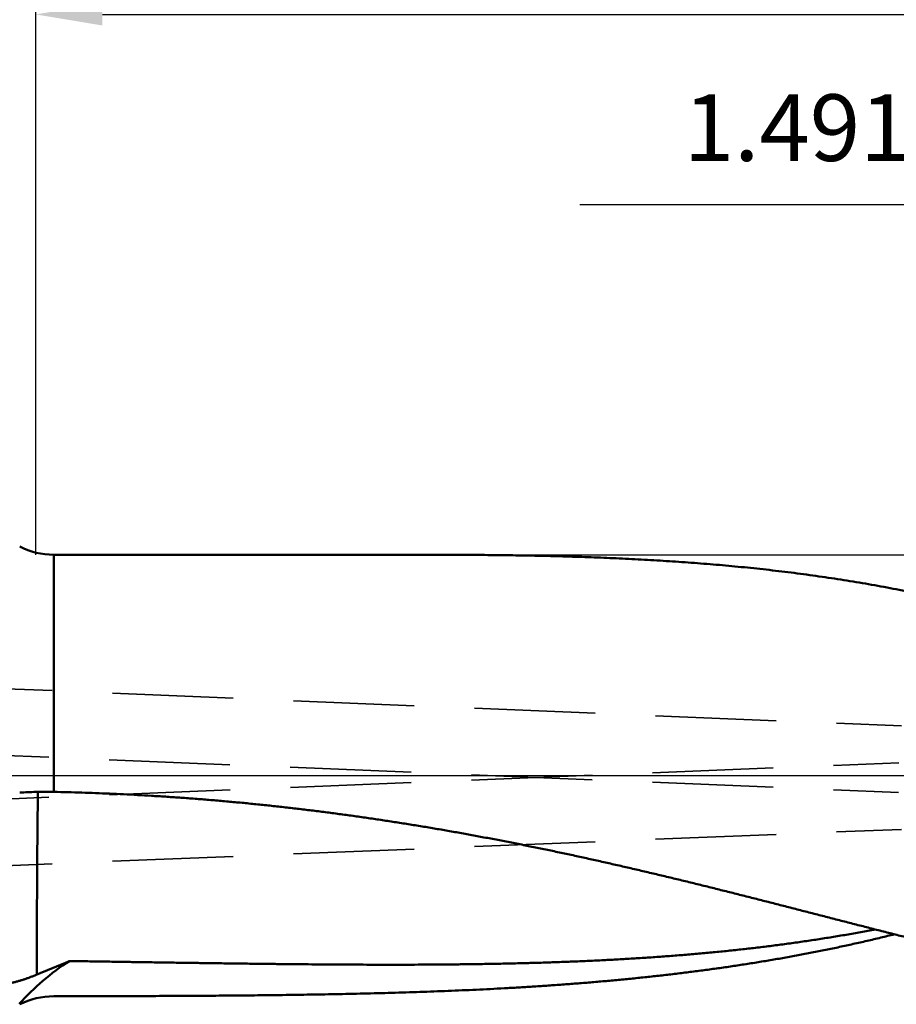
# Model space of a CAD drawing. Units: millimetres. Extents: x -94 to 137, y -69 to 79.
# Drawn here: x 27 to 73, y -12 to 40 of the extents above; entities that cross this region are included whole.
import ezdxf

# ---------------------------------------------------------------- set-up
doc = ezdxf.new("R2010")
doc.units = ezdxf.units.MM
doc.linetypes.add('CENTER2', pattern=[28.575, 19.05, -3.175, 3.175, -3.175])
doc.linetypes.add('DASHED2', pattern=[9.525, 6.35, -3.175])
for name, color, linetype, lineweight in [('1', 4, 'Continuous', 50), ('2', 7, 'Continuous', 25), ('3', 1, 'DASHED2', 35), ('4', 2, 'CENTER2', 25), ('nocut', 7, 'Continuous', 25), ('sk2', 7, 'Continuous', 25)]:
    doc.layers.add(name, color=color, linetype=linetype, lineweight=lineweight)
doc.styles.add('simplex', font='txt.shx', dxfattribs={"height": 3.5})
doc.dimstyles.new('コピー - ISO-25', dxfattribs={"dimscale": 0, "dimtxt": 3.5, "dimasz": 3.5, "dimexe": 1.5, "dimexo": 0, "dimgap": 2.3, "dimtad": 1, "dimdec": 8, "dimdsep": 46, "dimtxsty": 'simplex', "dimcen": 0.09, "dimclrd": 256, "dimclre": 256, "dimclrt": 256, "dimadec": 0, "dimazin": 0, "dimtfac": 1, "dimtofl": 0, "dimtmove": 0, "dimatfit": 3, "dimfxl": 1, "dimtolj": 1, "dimlwd": -1, "dimlwe": -1, "dimarcsym": 0})

# ---------------------------------------------------------------- blocks, each defined once
blk = doc.blocks.new('*D3813783')
at = {"layer": '2'}
for p, q in [((104.509, 11.891), (104.509, 31.5)), ((106, -4.433), (106, 31.5)), ((101.009, 30), (56.159, 30)), ((109.5, 30), (113, 30))]:
    blk.add_line(p, q, dxfattribs=at)
for points in [[(101.009, 29.417), (101.009, 30.583), (104.509, 30)], [(109.5, 30.583), (109.5, 29.417), (106, 30)]]:
    blk.add_solid(points, dxfattribs=at)
at = {"layer": 'Defpoints', "color": 0}
for p in [(106, 30), (104.509, 11.891), (106, -4.433)]:
    blk.add_point(p, dxfattribs=at)
at = {"layer": '2', "insert": (76.834, 34.05), "char_height": 3.5, "attachment_point": 5, "line_spacing_factor": 1.071429, "style": 'simplex'}
blk.add_mtext('\\A1;1.491 [.0587"]', dxfattribs=at)
blk = doc.blocks.new('*D3823794')
at = {"layer": '2'}
for p, q in [((27.561, 11.606), (27.561, 41.5)), ((106, -4.433), (106, 41.5)), ((31.061, 40), (102.5, 40))]:
    blk.add_line(p, q, dxfattribs=at)
for points in [[(31.061, 40.583), (31.061, 39.417), (27.561, 40)], [(102.5, 39.417), (102.5, 40.583), (106, 40)]]:
    blk.add_solid(points, dxfattribs=at)
at = {"layer": 'Defpoints', "color": 0}
for p in [(106, 40), (27.561, 11.606), (106, -4.433)]:
    blk.add_point(p, dxfattribs=at)
at = {"layer": '2', "insert": (66.781, 44.05), "char_height": 3.5, "attachment_point": 5, "line_spacing_factor": 1.071429, "style": 'simplex'}
blk.add_mtext('\\A1;78.44 [3.088"]', dxfattribs=at)
blk = doc.blocks.new('*D3833805')
at = {"layer": '2'}
for p, q in [((0, 18.55), (0, 51.5)), ((106, -4.433), (106, 51.5)), ((3.5, 50), (102.5, 50))]:
    blk.add_line(p, q, dxfattribs=at)
for points in [[(3.5, 50.583), (3.5, 49.417), (0, 50)], [(102.5, 49.417), (102.5, 50.583), (106, 50)]]:
    blk.add_solid(points, dxfattribs=at)
at = {"layer": 'Defpoints', "color": 0}
for p in [(106, 50), (0, 18.55), (106, -4.433)]:
    blk.add_point(p, dxfattribs=at)
at = {"layer": '2', "insert": (53, 54.05), "char_height": 3.5, "attachment_point": 5, "line_spacing_factor": 1.071429, "style": 'simplex'}
blk.add_mtext('\\A1;106 [4.173"]', dxfattribs=at)
blk = doc.blocks.new('*D3853827')
at = {"layer": 'Defpoints', "color": 0}
for p in [(106, 60), (-57.15, 12.134), (106, -4.433)]:
    blk.add_point(p, dxfattribs=at)
at = {"layer": 'sk2'}
for p, q in [((-57.15, 12.134), (-57.15, 61.5)), ((106, -4.433), (106, 61.5)), ((-53.65, 60), (102.5, 60))]:
    blk.add_line(p, q, dxfattribs=at)
for points in [[(-53.65, 60.583), (-53.65, 59.417), (-57.15, 60)], [(102.5, 59.417), (102.5, 60.583), (106, 60)]]:
    blk.add_solid(points, dxfattribs=at)
at = {"layer": 'sk2', "insert": (24.425, 64.05), "char_height": 3.5, "attachment_point": 5, "line_spacing_factor": 1.071429, "style": 'simplex'}
blk.add_mtext('\\A1;163.15 [6.423"]', dxfattribs=at)

msp = doc.modelspace()

# ---------------------------------------------------------------- linework, layer by layer
at = {"layer": '1'}
for q in [(28.506749, -0.858445), (48.026772, 11.6065)]:
    msp.add_line((28.506749, 11.6065), q, dxfattribs=at)
for centre, radius, start, end in [((28.506749, 15.6065), 4, 243.394866, 270), ((28.324737, -27.4899), 26.644468, 91.642551, 93.462813), ((27.709534, -5.878515), 5.024331, 89.50585, 91.694082), ((27.989969, -26.731849), 25.878564, 88.855761, 90.524959), ((36.054133, -20.281374), 12.493659, 122.515772, 138.503797), ((28.510326, -15.604766), 4.008753, 90.051128, 116.599696)]:
    msp.add_arc(centre, radius, start, end, dxfattribs=at)
for points, knots in [([(80.62622745, 7.8240233), (80.41651027, 7.88932133), (79.99645932, 8.01799192), (79.36461879, 8.2051931), (78.73105702, 8.38659399), (78.09584177, 8.56218744), (77.4590399, 8.73196717), (76.82071835, 8.89592836), (76.18093834, 9.05406103), (75.53976731, 9.20640552), (74.89726966, 9.35301619), (74.25350714, 9.49394478), (73.60854164, 9.6292435), (72.96243514, 9.75896581), (72.31524685, 9.88316016), (71.6670384, 10.00190363), (71.01787164, 10.11529338), (70.36780613, 10.22342248), (69.71690155, 10.32638498), (69.0652176, 10.42427537), (68.41281122, 10.51718584), (67.75973576, 10.60522078), (67.10604139, 10.688504), (66.45177452, 10.7671564), (65.79698142, 10.84129977), (65.14170837, 10.91105578), (64.4860002, 10.97654586), (63.82989733, 11.03789354), (63.1734359, 11.09523175), (62.51664821, 11.14869287), (61.85956613, 11.19840953), (61.20222152, 11.24451434), (60.54464564, 11.28713993), (59.88686631, 11.32641916), (59.22890697, 11.362483), (58.57078737, 11.39546255), (57.91252644, 11.42548898), (57.25414311, 11.45269355), (56.59565614, 11.47720713), (55.9370824, 11.49916208), (55.27843535, 11.51868249), (54.61972543, 11.53588867), (53.96096195, 11.55090191), (53.3021542, 11.56384334), (52.64331143, 11.57483374), (51.98444226, 11.58399542), (51.32555346, 11.59144437), (50.66664997, 11.59728489), (50.00773568, 11.60162239), (49.34881439, 11.60456551), (48.68988962, 11.60620883), (48.25060554, 11.60653644), (48.03096379, 11.60649979)], [0, 0, 0, 0, 0.6589432294, 1.3179272393, 1.9769410408, 2.6359738691, 3.2950146197, 3.9540518678, 4.6130754075, 5.2720862254, 5.9310893067, 6.5900879296, 7.2490836627, 7.9080763941, 8.5670646987, 9.226050632, 9.8850380455, 10.5440283582, 11.2030204953, 11.8620109444, 12.5209939847, 13.1799685172, 13.8389400462, 14.497911955, 15.1568849432, 15.8158571027, 16.4748240112, 17.1337829674, 17.7927385848, 18.4516944078, 19.1106515936, 19.7696089958, 20.4285632502, 21.0875106556, 21.7464539848, 22.4053965903, 23.0643399691, 23.7232838426, 24.3822262368, 25.0411640239, 25.7000979183, 26.3590307113, 27.0179639725, 27.6768980605, 28.3358321896, 28.994764536, 29.6536943026, 30.3126228073, 30.9715508307, 31.6304784277, 32.2894049706, 32.9483302344, 32.9483302344, 32.9483302344, 32.9483302344]), ([(27.67451949, -0.8542451), (27.67430943, -0.8670474), (27.67391011, -0.89265236), (27.67339466, -0.93106104), (27.67291724, -0.96947024), (27.67245238, -1.00787961), (27.67196724, -1.04628873), (27.67143873, -1.08469723), (27.67087523, -1.12310521), (27.67028115, -1.16151275), (27.66966196, -1.19991993), (27.66902279, -1.23832682), (27.66836909, -1.2767335), (27.66771557, -1.31514018), (27.66707667, -1.35354705), (27.66646717, -1.39195432), (27.66590082, -1.43036218), (27.66539504, -1.46877086), (27.66495112, -1.50718032), (27.66454902, -1.54559031), (27.66417294, -1.58400064), (27.66380579, -1.6224111), (27.66343144, -1.66082149), (27.66303124, -1.6992316), (27.66259755, -1.73764132), (27.66213576, -1.77605069), (27.66164861, -1.81445974), (27.66113955, -1.8528685), (27.66061193, -1.89127702), (27.66006875, -1.92968531), (27.65951446, -1.96809345), (27.6589658, -2.00650165), (27.65843808, -2.04491014), (27.65794863, -2.08331916), (27.65749833, -2.12172866), (27.65708467, -2.16013857), (27.6567068, -2.19854885), (27.65635996, -2.23695942), (27.65603464, -2.27537017), (27.6557223, -2.31378103), (27.65541415, -2.35219193), (27.65510137, -2.39060278), (27.6547755, -2.42901351), (27.65442666, -2.46742403), (27.65405133, -2.5058343), (27.65365428, -2.54424436), (27.65323864, -2.58265424), (27.652808, -2.62106397), (27.6523658, -2.65947357), (27.65191557, -2.69788309), (27.65146064, -2.73629255), (27.65100504, -2.77470199), (27.6505579, -2.81311151), (27.65012755, -2.85152121), (27.64972367, -2.88993121), (27.64935082, -2.92834152), (27.6490052, -2.9667521), (27.64868442, -3.0051629), (27.64838609, -3.04357388), (27.64810598, -3.081985), (27.6478384, -3.1203962), (27.64757796, -3.15880745), (27.64731922, -3.19721871), (27.64705676, -3.23562993), (27.64678507, -3.27404108), (27.64649894, -3.31245211), (27.64619213, -3.35086298), (27.64586534, -3.3892737), (27.64552153, -3.42768427), (27.64516309, -3.46609472), (27.64479255, -3.50450507), (27.64441241, -3.54291533), (27.64402516, -3.58132553), (27.64363344, -3.61973569), (27.64323918, -3.65814581), (27.64284894, -3.69655596), (27.64247133, -3.73496621), (27.6421141, -3.77337663), (27.6417867, -3.81178731), (27.6414901, -3.85019825), (27.64121953, -3.88860944), (27.64097149, -3.92702082), (27.6407424, -3.96543231), (27.64052753, -4.00384386), (27.64032055, -4.04225543), (27.6401155, -4.08066701), (27.63990609, -4.11907857), (27.63968713, -4.15749007), (27.63945702, -4.19590151), (27.63921367, -4.23431286), (27.63895513, -4.27272411), (27.63867943, -4.31113523), (27.63838879, -4.34954624), (27.63808536, -4.38795715), (27.63777118, -4.42636798), (27.63744879, -4.46477873), (27.63711886, -4.50318943), (27.63678904, -4.54160016), (27.63645286, -4.58001086), (27.63611752, -4.61842156), (27.63578604, -4.65683228), (27.63546686, -4.69524309), (27.63516708, -4.73365403), (27.63489458, -4.77206517), (27.63465547, -4.81047654), (27.63444254, -4.84888807), (27.63424969, -4.88729972), (27.6340706, -4.92571145), (27.63389865, -4.96412322), (27.63373037, -5.00253499), (27.63356322, -5.04094677), (27.63339438, -5.07935852), (27.63322112, -5.11777025), (27.63304076, -5.15618194), (27.63285023, -5.19459358), (27.63264803, -5.23300516), (27.63250053, -5.25861281), (27.63242502, -5.27141663)], [0, 0, 0, 0, 0.0384120684, 0.0768241687, 0.1152363495, 0.153648564, 0.1920607389, 0.2304728569, 0.2688849598, 0.3072970815, 0.3457092431, 0.3841214556, 0.4225337126, 0.4609459671, 0.4993581648, 0.5377702682, 0.5761822744, 0.6145942337, 0.6530062352, 0.6914183273, 0.7298305063, 0.7682427349, 0.8066549643, 0.8450671559, 0.8834793101, 0.9218914467, 0.9603035792, 0.9987157143, 1.0371278534, 1.0755399928, 1.113952126, 1.1523642467, 1.1907763563, 1.2291884768, 1.2676006145, 1.3060127577, 1.3444248899, 1.3828370129, 1.4212491412, 1.4596612769, 1.4980734129, 1.5364855397, 1.5748976507, 1.6133097484, 1.6517218461, 1.690133955, 1.7285460802, 1.7669582217, 1.8053703757, 1.8437825348, 1.8821946898, 1.9206068315, 1.9590189554, 1.9974310633, 2.0358431687, 2.0742552877, 2.1126674209, 2.1510795624, 2.1894917015, 2.2279038368, 2.2663159721, 2.3047281065, 2.3431402361, 2.3815523565, 2.4199644645, 2.4583765611, 2.4967886534, 2.5352007507, 2.5736128593, 2.6120249817, 2.650437118, 2.6888492653, 2.7272614192, 2.7656735736, 2.8040857212, 2.8424978533, 2.8809099621, 2.9193220436, 2.9577340999, 2.9961461576, 3.0345583094, 3.0729705151, 3.1113826898, 3.1497948324, 3.1882069606, 3.2266190844, 3.2650312102, 3.3034433403, 3.3418554693, 3.3802675926, 3.4186797069, 3.4570918132, 3.4955039176, 3.5339160253, 3.5723281386, 3.6107402551, 3.6491523355, 3.6875645033, 3.7259766863, 3.7643888465, 3.8028009982, 3.8412131323, 3.8796252444, 3.9180373411, 3.9564494417, 3.9948615608, 4.0332737003, 4.0716858518, 4.110098002, 4.1485101455, 4.186922282, 4.2253344108, 4.2637465316, 4.3021586451, 4.3405707534, 4.3789828608, 4.417394975, 4.417394975, 4.417394975, 4.417394975]), ([(28.50674915, -0.85844501), (28.75154276, -0.86331678), (29.24111687, -0.87444996), (29.97538826, -0.89531557), (30.7095631, -0.92033712), (31.44361078, -0.94950482), (32.17750117, -0.9828087), (32.91120402, -1.02023883), (33.64468911, -1.06178529), (34.37792625, -1.10743814), (35.11088519, -1.15718747), (35.84353574, -1.21102328), (36.57584898, -1.26893603), (37.30780104, -1.33091522), (38.03937461, -1.39693929), (38.77055664, -1.46698788), (39.5013347, -1.54104056), (40.23169625, -1.61907658), (40.96162693, -1.70107629), (41.69111062, -1.78701154), (42.42012917, -1.87685043), (43.14866337, -1.97056189), (43.87669409, -2.06811431), (44.60420262, -2.16947736), (45.33117255, -2.27461655), (46.05759139, -2.3834835), (46.7834477, -2.49603196), (47.50873025, -2.61221534), (48.23342795, -2.73198662), (48.9575302, -2.85530094), (49.68103052, -2.98209565), (50.40392422, -3.1123047), (51.1262067, -3.2458632), (51.84787357, -3.38270532), (52.5689207, -3.52276795), (53.28934767, -3.66597767), (54.00915933, -3.81224394), (54.72836103, -3.96147961), (55.44695833, -4.11359676), (56.1649571, -4.26850756), (56.88236459, -4.42612522), (57.59919605, -4.58633577), (58.31546875, -4.74902465), (59.03120018, -4.91407793), (59.74640819, -5.08138046), (60.46111065, -5.25082168), (61.17533246, -5.42227007), (61.88910458, -5.59557746), (62.60245803, -5.77059983), (63.31542419, -5.94719171), (64.02803441, -6.12520959), (64.74032288, -6.30450428), (65.45233424, -6.48489196), (66.16411345, -6.66619255), (66.87570581, -6.84822539), (67.58715688, -7.03080886), (68.29851144, -7.21376602), (69.00982485, -7.39688083), (69.7211553, -7.57992849), (70.43256041, -7.7626869), (71.14409834, -7.94493173), (71.85582488, -8.12644473), (72.56780157, -8.30697886), (73.28009613, -8.48625603), (73.99277375, -8.66400451), (74.70590024, -8.83994999), (75.41953904, -9.01382159), (76.1337525, -9.18533418), (76.84861036, -9.35415095), (77.56417727, -9.51994075), (78.28051799, -9.68237047), (78.99769498, -9.84110745), (79.71576186, -9.99581528), (80.4347736, -10.14609806), (81.15477554, -10.29155917), (81.87581142, -10.43180142), (82.59792308, -10.56642661), (83.32114042, -10.69503716), (84.04548811, -10.81718109), (84.7709783, -10.93240059), (85.49762004, -11.04023812), (86.22541741, -11.1402352), (86.9543443, -11.2319298), (87.68433798, -11.31484398), (88.41530446, -11.38847574), (89.14713474, -11.45238776), (89.63556172, -11.48806316), (89.87987239, -11.50420406)], [0, 0, 0, 0, 0.7345262529, 1.4690926992, 2.2036921918, 2.9383176636, 3.6729618954, 4.4076175205, 5.1422770284, 5.8769327685, 6.6115769544, 7.3462016673, 8.0807988661, 8.8153643715, 9.5499047736, 10.2844282255, 11.0189425648, 11.7534553149, 12.4879732553, 13.2224981734, 13.9570285859, 14.6915625071, 15.4260974938, 16.1606306665, 16.8951604922, 17.6296883267, 18.3642152422, 19.0987416357, 19.8332672387, 20.5677914454, 21.3023151469, 22.0368392953, 22.7713639476, 23.5058882798, 24.2404106579, 24.9749308154, 25.7094504554, 26.4439703851, 27.1784903332, 27.9130089818, 28.6475249001, 29.3820395935, 30.1165544639, 30.8510697164, 31.5855844147, 32.3200967089, 33.0546068361, 33.7891166083, 34.5236267728, 35.2581370085, 35.9926460193, 36.7271528734, 37.4616588802, 38.1961649771, 38.9306713843, 39.6651777473, 40.399683415, 41.1341884433, 41.8686931951, 42.6031980999, 43.3377038688, 44.0722116163, 44.8067208584, 45.5412297871, 46.2757379659, 47.0102467669, 47.7447596665, 48.4792781852, 49.2137977126, 49.9483162942, 50.6828362751, 51.4173647694, 52.151907821, 52.886454917, 53.6209977363, 54.3555359571, 55.0900779084, 55.824635171, 56.5592001038, 57.2937680165, 58.0283471977, 58.7629597723, 59.4976274968, 60.232311478, 60.9669656863, 61.7015621755, 62.4360919955, 62.4360919955, 62.4360919955, 62.4360919955]), ([(27.63242502, -5.27141663), (27.63234616, -5.2847111), (27.63218525, -5.31130003), (27.63192658, -5.35118331), (27.63165579, -5.39106651), (27.63137311, -5.43094962), (27.63107964, -5.47083266), (27.63077857, -5.51071564), (27.63047549, -5.5505986), (27.63017545, -5.59048159), (27.62988365, -5.63036465), (27.62960524, -5.67024781), (27.62934414, -5.71013109), (27.62910439, -5.7500145), (27.62888964, -5.78989804), (27.62870502, -5.82978172), (27.62854846, -5.86966552), (27.62841081, -5.90954941), (27.6282862, -5.94943339), (27.62816137, -5.98931734), (27.62803745, -6.02920129), (27.62790729, -6.06908518), (27.62777062, -6.10896908), (27.62762532, -6.14885295), (27.62746979, -6.18873677), (27.62730227, -6.22862053), (27.62712106, -6.26850423), (27.62692444, -6.30838786), (27.62671067, -6.34827139), (27.62647807, -6.38815483), (27.6262317, -6.42803819), (27.62597658, -6.4679215), (27.62571773, -6.5078048), (27.62546018, -6.5476881), (27.62520897, -6.58757143), (27.62496912, -6.62745483), (27.62474566, -6.66733831), (27.62454364, -6.70722191), (27.62436795, -6.74710563), (27.62421616, -6.78698946), (27.62408602, -6.82687338), (27.62397511, -6.86675736), (27.62388149, -6.90664137), (27.6238008, -6.94652541), (27.62372683, -6.98640945), (27.6236538, -7.0262935), (27.62357569, -7.06617754), (27.62348702, -7.10606156), (27.62338703, -7.14594555), (27.62327462, -7.18582951), (27.62314877, -7.22571343), (27.62300834, -7.26559731), (27.62285313, -7.30548113), (27.62268332, -7.34536489), (27.62249915, -7.38524858), (27.62230028, -7.4251322), (27.62208887, -7.46501576), (27.62187365, -7.50489929), (27.62166232, -7.54478285), (27.6214628, -7.58466647), (27.62128324, -7.62455019), (27.62112525, -7.66443401), (27.62099006, -7.70431791), (27.62087877, -7.74420188), (27.62079336, -7.78408591), (27.62073105, -7.82396997), (27.62068598, -7.86385407), (27.62065302, -7.90373818), (27.62062683, -7.9436223), (27.62060215, -7.98350642), (27.62057368, -8.02339054), (27.62053614, -8.06327463), (27.62048417, -8.10315869), (27.62041283, -8.14304272), (27.62032469, -8.18292671), (27.62022198, -8.22281067), (27.62010701, -8.26269461), (27.61998208, -8.30257854), (27.6198495, -8.34246246), (27.61971153, -8.38234638), (27.61957053, -8.42223031), (27.61942859, -8.46211424), (27.61928957, -8.5019982), (27.61915793, -8.54188216), (27.61903802, -8.58176615), (27.6189342, -8.62165016), (27.61885079, -8.66153418), (27.61879229, -8.70141823), (27.61876257, -8.74130229), (27.6187678, -8.78118638), (27.61880201, -8.82107047), (27.61885112, -8.86095456), (27.61890326, -8.90083866), (27.61894458, -8.94072277), (27.61896971, -8.98060689), (27.61897803, -9.02049101), (27.61896794, -9.06037512), (27.61893772, -9.10025923), (27.61888818, -9.14014332), (27.61882104, -9.18002739), (27.61873794, -9.21991142), (27.6186401, -9.25979541), (27.61853449, -9.29967938), (27.61842876, -9.33956336), (27.61833037, -9.37944737), (27.61824694, -9.41933143), (27.61818819, -9.45921553), (27.61816297, -9.49909964), (27.61818271, -9.53898374), (27.61824774, -9.5788678), (27.61834293, -9.61875181), (27.61845635, -9.6586358), (27.61857454, -9.6985198), (27.61869076, -9.73840379), (27.61879951, -9.7782878), (27.61889499, -9.81817182), (27.61897148, -9.85805586), (27.61902314, -9.89793993), (27.61904459, -9.93782403), (27.61902868, -9.97770815), (27.61898682, -10.01759228), (27.61893332, -10.05747641), (27.61888175, -10.09736053), (27.61884594, -10.13724463), (27.61883932, -10.17712872), (27.61887673, -10.21701277), (27.6189674, -10.25689675), (27.61910051, -10.29678065), (27.61926759, -10.33666448), (27.61946069, -10.3765482), (27.61967064, -10.41643183), (27.61981381, -10.44302088), (27.61988688, -10.4563154)], [0, 0, 0, 0, 0.0398841181, 0.0797682376, 0.1196523583, 0.1595364777, 0.1994205925, 0.2393047036, 0.2791888155, 0.3190729318, 0.3589570574, 0.3988411953, 0.4387253335, 0.4786094609, 0.5184935727, 0.5583776722, 0.5982617754, 0.6381458967, 0.67803005, 0.7179143052, 0.75779833, 0.7976824653, 0.8375666036, 0.8774507369, 0.9173348623, 0.9572189791, 0.9971030884, 1.0369871929, 1.0768712978, 1.1167554096, 1.156639532, 1.1965236637, 1.2364077997, 1.2762919338, 1.3161760602, 1.3560601753, 1.3959442798, 1.4358283808, 1.4757124898, 1.5155966106, 1.5554807402, 1.5953648719, 1.6352489963, 1.6751331127, 1.7150172261, 1.7549013386, 1.7947854522, 1.8346695689, 1.8745536873, 1.9144378062, 1.9543219253, 1.9942060452, 2.0340901658, 2.0739742862, 2.1138584054, 2.1537425223, 2.1936266376, 2.2335107532, 2.273394869, 2.3132789872, 2.3531631136, 2.3930472441, 2.432931372, 2.4728154928, 2.5126996051, 2.5525837166, 2.5924678354, 2.6323519627, 2.6722360951, 2.7121202264, 2.7520043498, 2.7918884599, 2.8317725551, 2.8716566402, 2.9115407249, 2.9514248174, 2.9913089231, 3.0311930452, 3.0710771856, 3.1109613444, 3.1508455211, 3.1907297136, 3.2306139115, 3.2704981005, 3.310382269, 3.350266409, 3.3901505179, 3.4300345996, 3.4699186664, 3.5098027399, 3.5496868408, 3.5895709687, 3.6294551083, 3.6693392425, 3.7092233664, 3.7491074827, 3.7889915961, 3.8288757128, 3.8687598342, 3.9086439568, 3.9485280747, 3.9884121831, 4.0282962902, 4.0681804061, 4.1080645409, 4.1479486946, 4.1878328372, 4.2277169487, 4.2676010337, 4.3074851274, 4.3473692555, 4.3872534153, 4.427137588, 4.4670217582, 4.5069059145, 4.5467900492, 4.5866741599, 4.6265582528, 4.6664423446, 4.7063264625, 4.7462106171, 4.7860947907, 4.8259789534, 4.8658630773, 4.905747151, 4.9456311931, 4.9855152538, 5.0253993664, 5.0652835376, 5.1051677768, 5.1450519417, 5.1849360847, 5.1849360847, 5.1849360847, 5.1849360847]), ([(29.33837952, -9.7461538), (29.59569728, -9.75016196), (30.11033269, -9.75817967), (30.88228556, -9.77021802), (31.65423878, -9.78222795), (32.4261929, -9.79418054), (33.19814843, -9.80604386), (33.97010586, -9.81778672), (34.74206568, -9.82937794), (35.51402833, -9.84078555), (36.2859947, -9.8519403), (37.05796564, -9.86277377), (37.82994197, -9.8732173), (38.60192451, -9.88320236), (39.37391407, -9.89266021), (40.14591137, -9.90152272), (40.91791672, -9.9097195), (41.68993029, -9.91714334), (42.46195182, -9.92368885), (43.23398096, -9.92925013), (44.00601738, -9.93372148), (44.77806073, -9.93699686), (45.55011031, -9.93897147), (46.32216414, -9.93953571), (47.09421877, -9.93854341), (47.86626957, -9.93585154), (48.63831175, -9.93131617), (49.41034049, -9.92479377), (50.182351, -9.9161402), (50.9543374, -9.90521336), (51.72629048, -9.89186324), (52.49819693, -9.87590986), (53.27004094, -9.85717718), (54.04180639, -9.83548808), (54.81347718, -9.81066587), (55.58503716, -9.78253319), (56.3564681, -9.75091505), (57.12774632, -9.71562716), (57.89884195, -9.67646779), (58.66972197, -9.63323844), (59.44035307, -9.58573982), (60.21070196, -9.53377281), (60.98073507, -9.47713836), (61.75041269, -9.41563751), (62.51968408, -9.34907449), (63.28848752, -9.27725593), (64.05675592, -9.1999885), (64.82442202, -9.11707904), (65.59141852, -9.02833412), (66.35767802, -8.93356117), (67.12313052, -8.83256483), (67.88770583, -8.72517321), (68.65133196, -8.61122169), (69.41393044, -8.49054381), (70.17541184, -8.36298108), (70.93568013, -8.22841632), (71.44165006, -8.13390471), (71.69440242, -8.08546401)], [0, 0, 0, 0, 0.772046929, 1.5440935713, 2.3161402058, 3.0881868465, 3.8602335132, 4.6322802366, 5.4043270619, 6.17637401, 6.9484209804, 7.7204679024, 8.4925147913, 9.2645617663, 10.0366090688, 10.8086570806, 11.5807060242, 12.3527553066, 13.1248044374, 13.8968532869, 14.6689021302, 15.4409516904, 16.2130031803, 16.9850572668, 17.757112369, 18.5291672755, 19.3012217242, 20.0732764825, 20.8453334277, 21.617395606, 22.3894641077, 23.1615348692, 23.9336047835, 24.7056726578, 25.4777393357, 26.2498078201, 27.0218832657, 27.7939669275, 28.5660537542, 29.3381410121, 30.1102291441, 30.8823219283, 31.6544266366, 32.4265532806, 33.1986983283, 33.9708466257, 34.7429865367, 35.5151106553, 36.287215968, 37.0593040168, 37.8313803846, 38.603449644, 39.3755179469, 40.1475955875, 40.9196823845, 41.6917617536, 42.4638189615, 42.4638189615, 42.4638189615, 42.4638189615]), ([(72.70324392, -8.34157933), (72.46374662, -8.40129415), (71.98421287, -8.51860296), (71.2633684, -8.68815074), (70.5410539, -8.85136806), (69.81734828, -9.00829901), (69.09232727, -9.15900964), (68.36606466, -9.30359212), (67.63862871, -9.44213708), (66.91008581, -9.57473277), (66.18050415, -9.70148679), (65.44995209, -9.82251919), (64.71849604, -9.93794771), (63.9861983, -10.04789048), (63.25311827, -10.15248182), (62.51931087, -10.25185844), (61.78482881, -10.34615619), (61.04972229, -10.43551437), (60.31403988, -10.52008533), (59.5778276, -10.60002019), (58.84113126, -10.67547053), (58.10399666, -10.74658777), (57.3664696, -10.81352343), (56.62859526, -10.87642896), (55.89041348, -10.93545653), (55.1519562, -10.99075629), (54.41324831, -11.04247841), (53.67431243, -11.09077341), (52.93517118, -11.13579174), (52.19584716, -11.17768395), (51.45636295, -11.21660015), (50.71673994, -11.25269227), (49.97699584, -11.28610517), (49.23714408, -11.31696665), (48.49719602, -11.3454074), (47.7571628, -11.37155737), (47.01705557, -11.39554667), (46.27688547, -11.41750556), (45.53666345, -11.43756347), (44.79639896, -11.45585312), (44.0560986, -11.47248117), (43.31576685, -11.48754788), (42.57540759, -11.5011552), (41.83502468, -11.51340458), (41.09462202, -11.52439774), (40.35420346, -11.53423586), (39.61377264, -11.54302204), (38.87333232, -11.55085187), (38.13288413, -11.55779147), (37.39242916, -11.56391072), (36.65196845, -11.56927851), (35.91150302, -11.57396393), (35.17103391, -11.5780363), (34.43056213, -11.58156375), (33.69008857, -11.58461902), (32.94961375, -11.58724951), (32.20913793, -11.58948776), (31.46866128, -11.59136983), (30.72818396, -11.59293062), (29.98770614, -11.59420623), (29.24722784, -11.59522909), (28.75357544, -11.5957731), (28.50674915, -11.59600899)], [0, 0, 0, 0, 0.7404885781, 1.4809987236, 2.2215188784, 2.9620367297, 3.7025458521, 4.4430505463, 5.1835537827, 5.9240562041, 6.6645589202, 7.4050623983, 8.1455641633, 8.8860608315, 9.6265565828, 10.3670559275, 11.1075603531, 11.8480711878, 12.5885928247, 13.3291274161, 14.0696741715, 14.8102294589, 15.5507869065, 16.2913375042, 17.0318715344, 17.7723912337, 18.5129033297, 19.2534123873, 19.9939208612, 20.7344291901, 21.4749358901, 22.2154376996, 22.955933347, 23.6964262258, 24.4369189599, 25.1774128929, 25.9179081571, 26.6584037426, 27.3988975664, 28.1393870722, 28.8798729375, 29.6203570558, 30.3608406885, 31.1013244958, 31.8418085787, 32.5822925209, 33.3227754348, 34.0632567407, 34.8037370901, 35.5442170811, 36.2846970819, 37.0251772506, 37.7656575539, 38.506137787, 39.2466176217, 39.9870970126, 40.7275761387, 41.4680551294, 42.2085340635, 42.9490129741, 43.6894918553, 44.4299710495, 44.4299710495, 44.4299710495, 44.4299710495]), ([(27.61988688, -10.4563154), (27.64857305, -10.44458796), (27.70593412, -10.42110553), (27.79194299, -10.38580221), (27.87792229, -10.35042698), (27.96387715, -10.31499189), (28.04980864, -10.27949972), (28.13572153, -10.24396232), (28.22161869, -10.20838715), (28.30750359, -10.17278241), (28.39337954, -10.13715608), (28.47924987, -10.10151622), (28.56511791, -10.06587086), (28.65098697, -10.03022805), (28.73686038, -9.99459583), (28.82274145, -9.95898224), (28.90863351, -9.92339532), (28.99453988, -9.88784311), (29.08046388, -9.85233366), (29.16640881, -9.81687499), (29.25237803, -9.78147518), (29.30970917, -9.75791985), (29.33837952, -9.7461538)], [0, 0, 0, 0, 0.0929723804, 0.1859447321, 0.2789168753, 0.3718892397, 0.464862164, 0.5578348346, 0.6508074747, 0.7437801205, 0.8367527756, 0.9297254315, 1.0226980739, 1.1156706862, 1.2086432522, 1.3016157587, 1.3945881982, 1.4875605714, 1.5805328891, 1.6735051756, 1.7664774701, 1.8594498296, 1.8594498296, 1.8594498296, 1.8594498296]), ([(26.02296024, -10.94846), (26.05043005, -10.94361032), (26.10530315, -10.93350346), (26.18738198, -10.91710764), (26.26923058, -10.89953009), (26.3508401, -10.88080791), (26.43220318, -10.8609826), (26.51331215, -10.84009444), (26.59415942, -10.81818401), (26.67473738, -10.79529187), (26.75503841, -10.77145833), (26.83505705, -10.74672402), (26.91479086, -10.72112417), (26.99423985, -10.69468679), (27.07340684, -10.66744025), (27.15229473, -10.63941258), (27.23090643, -10.61063188), (27.30924487, -10.58112627), (27.38731291, -10.55092371), (27.46511371, -10.52005276), (27.54264953, -10.48853965), (27.59417072, -10.46712473), (27.61988688, -10.4563154)], [0, 0, 0, 0, 0.0836838516, 0.1673809022, 0.2510925524, 0.3348196908, 0.4185616023, 0.5023160317, 0.5860792494, 0.6698461141, 0.7536101334, 0.8373636719, 0.9211036231, 1.0048333068, 1.0885556606, 1.1722727788, 1.2559859414, 1.3396956423, 1.4234016194, 1.5071028879, 1.5907977989, 1.6744844931, 1.6744844931, 1.6744844931, 1.6744844931])]:
    msp.add_open_spline(points, degree=3, knots=knots, dxfattribs=at)
at = {"layer": '3'}
for p, q in [((12.554383, 5.120411), (73.072506, 2.610857)), ((12.393949, 1.624055), (72.927494, -0.886137)), ((12.394368, -1.781521), (72.929137, 0.671724)), ((12.554088, -5.277921), (73.070863, -2.825406))]:
    msp.add_line(p, q, dxfattribs=at)
at = {"layer": '4'}
msp.add_line((0, 0), (109.975934, 0), dxfattribs=at)
at = {"layer": 'nocut'}
for p, q in [((28.506749, 11.6065), (104.458391, 11.6065)), ((0, 0), (104.458391, 0))]:
    msp.add_line(p, q, dxfattribs=at)
msp.add_arc((28.506749, 15.6065), 4, 243.394866, 270, dxfattribs=at)

# ---------------------------------------------------------------- dimensions: what is measured, and where the dimension line sits
at = {"layer": '2'}
for base, p1, picture, middle in [((106.000001, 50), (0, 18.549999), '*D3833805', (53.0000005, 54.05)), ((106.000001, 40), (27.561, 11.606499), '*D3823794', (66.7805005, 44.05))]:
    dim = msp.add_linear_dim(base=base, p1=p1, p2=(106.000001, -4.433319), dimstyle='コピー - ISO-25', override={"dimscale": 1, "dimdec": 2}, dxfattribs=at)
    dim.commit()
    dim.dimension.update_dxf_attribs({"geometry": picture, "text_midpoint": middle})
dim = msp.add_linear_dim(base=(106.000001, 30), p1=(104.508741, 11.891068), p2=(106.000001, -4.433319), dimstyle='コピー - ISO-25', override={"dimscale": 1, "dimdec": 3}, dxfattribs=at)
dim.commit()
dim.dimension.update_dxf_attribs({"geometry": '*D3813783', "text_midpoint": (76.833741, 30), "dimtype": 160})
at = {"layer": 'sk2'}
dim = msp.add_linear_dim(base=(106.000001, 60), p1=(-57.15, 12.133972), p2=(106.000001, -4.433319), dimstyle='コピー - ISO-25', override={"dimscale": 1, "dimdec": 2}, dxfattribs=at)
dim.commit()
dim.dimension.update_dxf_attribs({"geometry": '*D3853827', "text_midpoint": (24.4250005, 64.05)})

doc.saveas('drawing.dxf')
